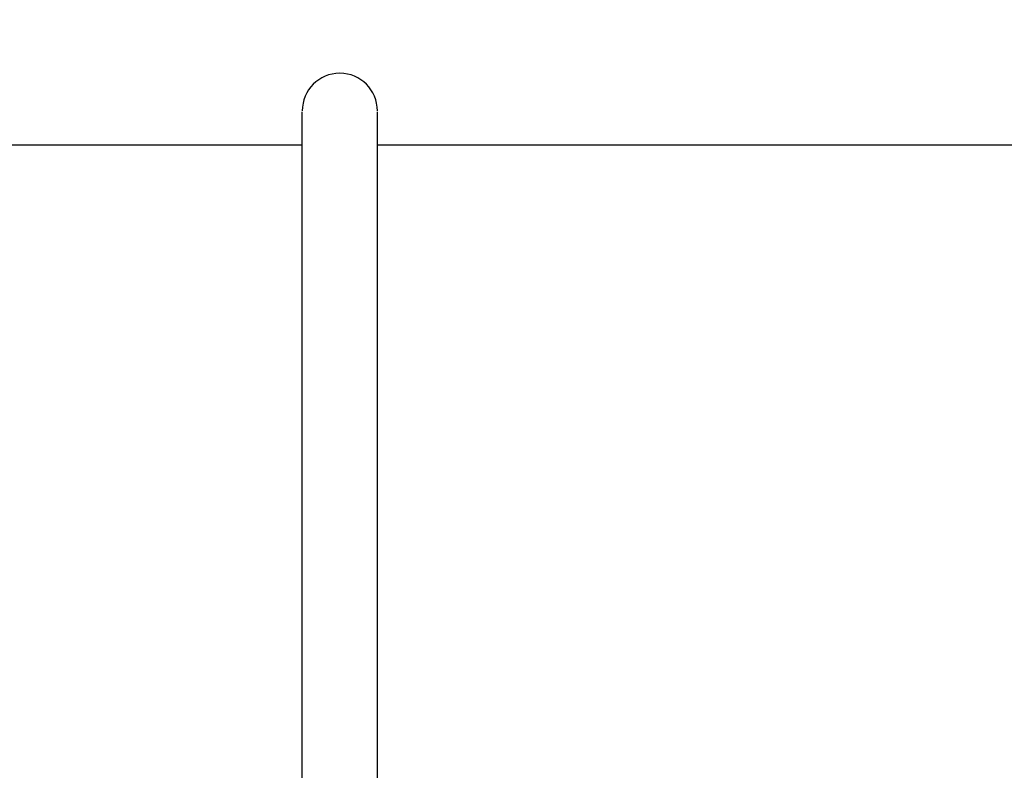
# Model space of a CAD drawing. Units: millimetres. Extents: x 1590 to 7296, y -4609 to 3286.
# Drawn here: x 2546 to 2691, y 797 to 908 of the extents above; entities that cross this region are included whole.
import ezdxf

# ---------------------------------------------------------------- set-up
doc = ezdxf.new("R2010")
doc.units = ezdxf.units.MM
doc.header["$LTSCALE"] = 30.734
doc.header["$PDMODE"] = 3
doc.header["$PDSIZE"] = 1
doc.layers.get('0').update_dxf_attribs({"linetype": 'CONTINUOUS'})
doc.layers.get('Defpoints').update_dxf_attribs({"linetype": 'CONTINUOUS'})
doc.layers.add('COTAS', color=7, linetype='CONTINUOUS')
doc.styles.add('ARIAL', font='arial.ttf')
doc.dimstyles.new('Diseño_PlanosFabricacion', dxfattribs={"dimtxt": 55, "dimasz": 60, "dimexe": 10, "dimexo": 10, "dimgap": 10, "dimtad": 1, "dimtih": 1, "dimtoh": 1, "dimdec": 0, "dimzin": 1, "dimdsep": 46, "dimtxsty": 'ARIAL', "dimcen": 15, "dimadec": 0, "dimazin": 0, "dimtp": 0.05, "dimtm": 0.05, "dimtfac": 1, "dimtdec": 0, "dimtofl": 0, "dimtmove": 0, "dimatfit": 3, "dimfxl": 0, "dimtolj": 1, "dimarcsym": 0})

# ---------------------------------------------------------------- blocks, each defined once
blk = doc.blocks.new('*D0')
at = {"layer": 'COTAS', "color": 0, "lineweight": -2}
for p, q in [((3553.6, 1860.88), (2065.51, 1860.88)), ((2075.51, 1800.88), (2075.51, 1242.69)), ((2075.51, 537.72), (2075.51, 1166.49)), ((2522.82, 477.72), (2065.51, 477.72))]:
    blk.add_line(p, q, dxfattribs=at)
at = {"layer": 'COTAS', "color": 0, "lineweight": 0}
for points in [[(2065.51, 1800.88), (2085.51, 1800.88), (2075.51, 1860.88)], [(2065.51, 537.72), (2085.51, 537.72), (2075.51, 477.72)]]:
    blk.add_solid(points, dxfattribs=at)
at = {"layer": 'Defpoints', "color": 0, "lineweight": 0}
for p in [(3563.6, 1860.88), (2075.51, 477.72), (2532.82, 477.72)]:
    blk.add_point(p, dxfattribs=at)
at = {"layer": 'COTAS', "color": 0, "insert": (2075.51, 1204.59), "char_height": 55, "attachment_point": 5, "style": 'ARIAL'}
blk.add_mtext('\\A1;1383 mm', dxfattribs=at)
blk = doc.blocks.new('A$C382A7D8C')
for p, q in [((365.95, 242.34), (365.95, 422.21)), ((377.05, 242.34), (377.05, 422.21)), ((264.15, 417.34), (365.95, 417.34)), ((377.05, 417.34), (478.85, 417.34))]:
    blk.add_line(p, q)
blk.add_arc((371.5, 422.34), 5.55, 0, 180)

msp = doc.modelspace()

# ---------------------------------------------------------------- block references
msp.add_blockref('A$C382A7D8C', (2221.32, 472.37))

# ---------------------------------------------------------------- dimensions: what is measured, and where the dimension line sits
at = {"layer": 'COTAS'}
dim = msp.add_linear_dim(base=(2075.51, 477.72), p1=(3563.6, 1860.88), p2=(2532.82, 477.72), angle=90, dimstyle='Diseño_PlanosFabricacion', override={"dimpost": ' mm'}, dxfattribs=at)
dim.commit()
dim.dimension.update_dxf_attribs({"geometry": '*D0', "text_midpoint": (2075.51, 1204.59), "dimtype": 160})

doc.saveas('drawing.dxf')
